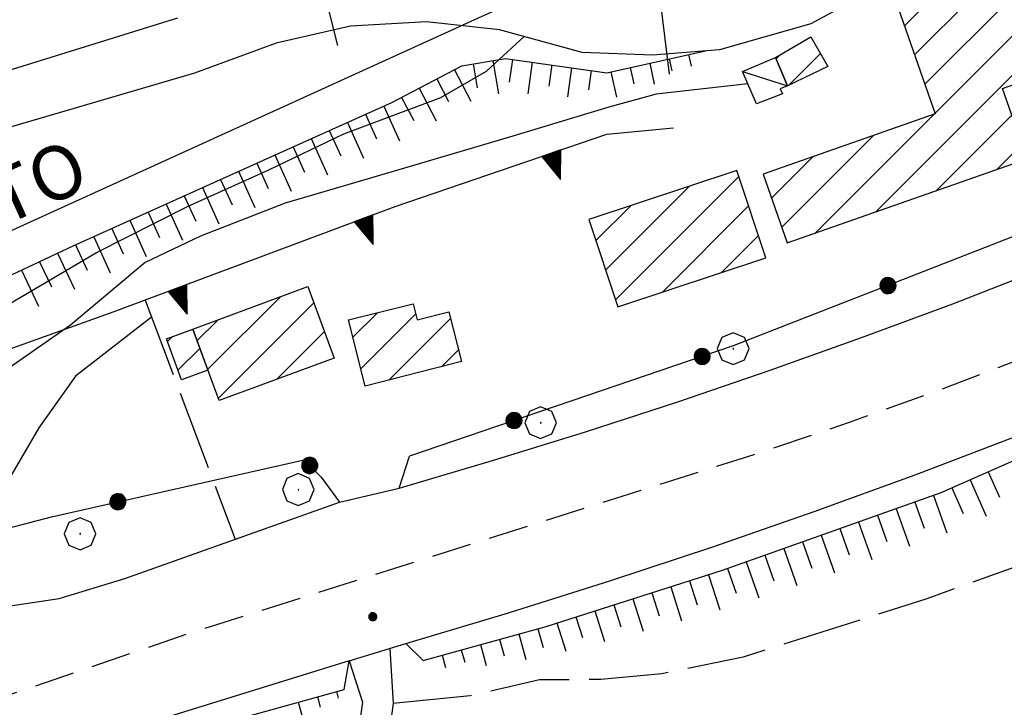
# Model space of a CAD drawing. Extents: x 2583219 to 2588043, y 4494042 to 4497500.
# Drawn here: x 2584350 to 2584474, y 4497126 to 4497212 of the extents above; entities that cross this region are included whole.
import ezdxf

# ---------------------------------------------------------------- set-up
doc = ezdxf.new("R2010")
doc.units = 0
doc.header["$LTSCALE"] = 5
doc.header["$MEASUREMENT"] = 0
for name, pattern in [('102', [2.5, 2, -0.5]), ('106', [1.5, 1, -0.5]), ('502', [5, 2.5, 2.5]), ('506', [5, 2.5, 2.5]), ('701', [2.5, 2, -0.5]), ('LSCA1', [1, -0.5, -0.5])]:
    doc.linetypes.add(name, pattern=pattern)
for name, color, linetype in [('10100000', 1, 'Continuous'), ('10200000', 1, '102'), ('10600000', 1, '106'), ('10800000', 2, 'Continuous'), ('11800000', 1, 'Continuous'), ('12200000', 1, 'Continuous'), ('20100000', 2, 'Continuous'), ('20700000', 2, 'Continuous'), ('50200000', 1, '502'), ('50600000', 1, '506'), ('60100000', 1, 'LSCA1'), ('70100000', 1, '701'), ('70400000', 1, 'Continuous'), ('80200000', 1, 'Continuous'), ('80400000', 1, 'Continuous'), ('91600000', 1, 'Continuous'), ('A0040000', 2, 'Continuous'), ('C2010000', 1, 'Continuous')]:
    doc.layers.add(name, color=color, linetype=linetype)
doc.styles.get("Standard").update_dxf_attribs({"font": 'romans.shx'})

# ---------------------------------------------------------------- blocks, each defined once
blk = doc.blocks.new('TRIANG1')
at = {"linetype": 'Continuous'}
for p, q in [((0, 0.7), (-0.25, 0)), ((0, 0.42), (-0.07, 0.503)), ((-0.07, 0.503), (0, 0.453)), ((0, 0.453), (-0.06, 0.531)), ((-0.06, 0.531), (0, 0.494)), ((0, 0.494), (-0.05, 0.561)), ((-0.05, 0.561), (0, 0.526)), ((0, 0.526), (-0.042, 0.582)), ((-0.042, 0.582), (0, 0.555)), ((0, 0.555), (-0.034, 0.604)), ((-0.034, 0.604), (0, 0.585)), ((0, 0.585), (-0.027, 0.623)), ((-0.027, 0.623), (0, 0.612)), ((0, 0.612), (-0.021, 0.642)), ((-0.021, 0.642), (0, 0.642)), ((-0.013, 0.663), (0, 0.674)), ((0, 0.642), (-0.013, 0.663)), ((0.25, 0), (0, 0.7)), ((0, 0.7), (0, 0)), ((0, 0.674), (0, 0.685)), ((0, 0.685), (0, 0.674)), ((0, 0.674), (0, 0.685)), ((0, 0.674), (0, 0.685)), ((0, 0.685), (0, 0.674)), ((0, 0.674), (0, 0.685)), ((0.013, 0.663), (0, 0.674)), ((0, 0.642), (0.013, 0.663)), ((0, 0.612), (0.021, 0.642)), ((0.021, 0.642), (0, 0.642)), ((0, 0.585), (0.027, 0.623)), ((0.027, 0.623), (0, 0.612)), ((0, 0.555), (0.034, 0.604)), ((0.034, 0.604), (0, 0.585)), ((0, 0.526), (0.042, 0.582)), ((0.042, 0.582), (0, 0.555)), ((0, 0.494), (0.05, 0.561)), ((0.05, 0.561), (0, 0.526)), ((0, 0.453), (0.06, 0.531)), ((0.06, 0.531), (0, 0.494)), ((0, 0.42), (0.07, 0.503)), ((0.07, 0.503), (0, 0.453)), ((0, 0.112), (-0.152, 0.274)), ((-0.152, 0.274), (0, 0.147)), ((0, 0.147), (-0.143, 0.301)), ((-0.143, 0.301), (0, 0.182)), ((0, 0.182), (-0.134, 0.325)), ((-0.134, 0.325), (0, 0.215)), ((0, 0.215), (-0.125, 0.349)), ((-0.125, 0.349), (0, 0.256)), ((0, 0.256), (-0.115, 0.379)), ((-0.115, 0.379), (0, 0.289)), ((0, 0.289), (-0.106, 0.404)), ((-0.106, 0.404), (0, 0.322)), ((0, 0.322), (-0.099, 0.423)), ((-0.099, 0.423), (0, 0.354)), ((0, 0.354), (-0.089, 0.45)), ((-0.089, 0.45), (0, 0.381)), ((0, 0.381), (-0.08, 0.477)), ((-0.08, 0.477), (0, 0.42)), ((0, 0.381), (0.08, 0.477)), ((0.08, 0.477), (0, 0.42)), ((0, 0.354), (0.089, 0.45)), ((0.089, 0.45), (0, 0.381)), ((0, 0.322), (0.099, 0.423)), ((0.099, 0.423), (0, 0.354)), ((0, 0.289), (0.106, 0.404)), ((0.106, 0.404), (0, 0.322)), ((0, 0.256), (0.115, 0.379)), ((0.115, 0.379), (0, 0.289)), ((0, 0.215), (0.125, 0.349)), ((0.125, 0.349), (0, 0.256)), ((0, 0.182), (0.134, 0.325)), ((0.134, 0.325), (0, 0.215)), ((0, 0.147), (0.143, 0.301)), ((0.143, 0.301), (0, 0.182)), ((0, 0.112), (0.152, 0.274)), ((0.152, 0.274), (0, 0.147)), ((-0.25, 0), (0.25, 0)), ((-0.215, 0), (-0.236, 0.038)), ((-0.236, 0.038), (-0.178, 0)), ((-0.178, 0), (-0.227, 0.065)), ((-0.227, 0.065), (-0.141, 0)), ((-0.141, 0), (-0.218, 0.09)), ((-0.218, 0.09), (-0.111, 0)), ((-0.111, 0), (-0.209, 0.114)), ((-0.209, 0.114), (-0.072, 0)), ((-0.072, 0), (-0.201, 0.138)), ((-0.201, 0.138), (-0.042, 0)), ((-0.042, 0), (-0.192, 0.162)), ((-0.192, 0.162), (0, 0)), ((0, 0), (-0.182, 0.19)), ((-0.182, 0.19), (0, 0.038)), ((0, 0.038), (-0.172, 0.218)), ((-0.172, 0.218), (0, 0.077)), ((0, 0.077), (-0.162, 0.246)), ((-0.162, 0.246), (0, 0.112)), ((0, 0.077), (0.162, 0.246)), ((0.162, 0.246), (0, 0.112)), ((0, 0.038), (0.172, 0.218)), ((0.172, 0.218), (0, 0.077)), ((0, 0), (0.182, 0.19)), ((0.182, 0.19), (0, 0.038)), ((0.192, 0.162), (0, 0)), ((0.042, 0), (0.192, 0.162)), ((0.201, 0.138), (0.042, 0)), ((0.072, 0), (0.201, 0.138)), ((0.209, 0.114), (0.072, 0)), ((0.111, 0), (0.209, 0.114)), ((0.218, 0.09), (0.111, 0)), ((0.141, 0), (0.218, 0.09)), ((0.227, 0.065), (0.141, 0)), ((0.178, 0), (0.227, 0.065)), ((0.236, 0.038), (0.178, 0)), ((0.215, 0), (0.236, 0.038))]:
    blk.add_line(p, q, dxfattribs=at)
blk = doc.blocks.new('CAMP_54B6FCEE')
at = {"layer": 'C2010000', "linetype": 'Continuous'}
for p, q in [((2584373.636, 4497168.088), (2584382.795, 4497177.247)), ((2584374.97, 4497164.472), (2584386.993, 4497176.496)), ((2584372.302, 4497171.704), (2584374.957, 4497174.359)), ((2584382.323, 4497166.875), (2584388.322, 4497172.875))]:
    blk.add_line(p, q, dxfattribs=at)
blk = doc.blocks.new('CAMP_AD619278')
at = {"layer": 'C2010000', "linetype": 'Continuous'}
for p, q in [((2584391.896, 4497172.153), (2584394.993, 4497175.25)), ((2584392.898, 4497168.205), (2584399.801, 4497175.108)), ((2584396.414, 4497166.771), (2584404.18, 4497174.537)), ((2584403.044, 4497168.452), (2584405.182, 4497170.589))]:
    blk.add_line(p, q, dxfattribs=at)
blk = doc.blocks.new('CAMP_6C289BE3')
at = {"layer": 'C2010000', "linetype": 'Continuous'}
for p, q in [((2584424.918, 4497176.859), (2584440.443, 4497192.384)), ((2584423.691, 4497180.582), (2584434.248, 4497191.139)), ((2584422.465, 4497184.305), (2584426.849, 4497188.69)), ((2584430.842, 4497177.833), (2584441.671, 4497188.663)), ((2584438.239, 4497180.281), (2584442.9, 4497184.941))]:
    blk.add_line(p, q, dxfattribs=at)
blk = doc.blocks.new('CAMP_19870DF2')
at = {"layer": 'C2010000', "linetype": 'Continuous'}
for p, q in [((2584462.55, 4497207.657), (2584477.148, 4497222.255)), ((2584461.269, 4497211.325), (2584469.539, 4497219.596)), ((2584463.831, 4497203.988), (2584479.132, 4497219.289)), ((2584459.987, 4497214.994), (2584461.93, 4497216.937)), ((2584465.113, 4497200.32), (2584480.415, 4497215.622)), ((2584457.657, 4497187.915), (2584481.697, 4497211.955)), ((2584480.597, 4497205.905), (2584482.979, 4497208.287)), ((2584450.044, 4497185.252), (2584464.975, 4497200.182)), ((2584465.27, 4497190.578), (2584474.78, 4497200.088)), ((2584445.83, 4497185.987), (2584457.361, 4497197.518)), ((2584472.883, 4497193.241), (2584476.065, 4497196.423)), ((2584444.539, 4497189.646), (2584449.747, 4497194.854))]:
    blk.add_line(p, q, dxfattribs=at)
blk = doc.blocks.new('CERCHIO1')
at = {"linetype": 'Continuous'}
for p, q in [((-0.28, 0.28), (-0.397, -0.002)), ((0.003, 0.398), (-0.28, 0.28)), ((0.286, 0.28), (0.003, 0.398)), ((0.403, -0.002), (0.286, 0.28)), ((0, 0), (-0.002, -0.003)), ((0.002, 0.002), (0, 0)), ((0.005, 0.003), (0.002, 0.002)), ((0.009, 0.003), (0.005, 0.003)), ((0.011, 0.001), (0.009, 0.003)), ((0.013, -0.001), (0.011, 0.001)), ((-0.397, -0.002), (-0.28, -0.285)), ((-0.002, -0.003), (-0.002, -0.006)), ((-0.002, -0.006), (0, -0.009)), ((0, -0.009), (0.002, -0.011)), ((0.002, -0.011), (0.005, -0.013)), ((0.005, -0.013), (0.009, -0.012)), ((0.009, -0.012), (0.011, -0.011)), ((0.011, -0.011), (0.013, -0.008)), ((0.014, -0.005), (0.013, -0.001)), ((0.013, -0.008), (0.014, -0.005)), ((0.286, -0.285), (0.403, -0.002)), ((-0.28, -0.285), (0.003, -0.402)), ((0.003, -0.402), (0.286, -0.285))]:
    blk.add_line(p, q, dxfattribs=at)
blk = doc.blocks.new('CERCHIO5')
at = {"linetype": 'Continuous'}
for p, q in [((-0.196, 0.064), (-0.206, 0.001)), ((-0.206, 0.001), (-0.196, -0.062)), ((-0.003, -0.202), (-0.206, 0.001)), ((-0.206, 0.001), (-0.003, 0.001)), ((-0.196, -0.062), (0.022, 0.2)), ((-0.168, 0.12), (-0.196, 0.064)), ((0.162, -0.118), (-0.196, 0.064)), ((-0.196, 0.064), (0.19, -0.062)), ((-0.183, 0.032), (-0.184, 0.013)), ((-0.184, 0.013), (-0.184, -0.047)), ((-0.18, 0.058), (-0.183, 0.032)), ((-0.167, 0.093), (-0.182, 0.091)), ((-0.182, 0.091), (-0.092, 0.063)), ((-0.152, 0.092), (-0.18, 0.058)), ((-0.158, 0.051), (-0.172, 0.001)), ((-0.172, 0.001), (-0.165, -0.077)), ((-0.168, -0.118), (0.094, 0.177)), ((-0.123, 0.166), (-0.168, 0.12)), ((0.19, -0.062), (-0.168, 0.12)), ((-0.168, 0.12), (0, 0)), ((0, 0), (-0.168, -0.118)), ((-0.152, 0.092), (-0.167, 0.093)), ((-0.166, 0.023), (-0.083, 0.112)), ((-0.122, -0.02), (-0.166, 0.023)), ((-0.072, 0.156), (-0.158, 0.051)), ((-0.138, 0.053), (-0.158, -0.016)), ((-0.142, 0.108), (-0.152, 0.092)), ((-0.126, 0.022), (-0.152, 0.092)), ((-0.127, 0.089), (-0.145, 0)), ((-0.145, 0), (-0.12, -0.069)), ((-0.092, 0.063), (-0.144, 0.144)), ((-0.144, 0.144), (-0.002, 0.069)), ((-0.105, 0.116), (-0.142, 0.108)), ((-0.076, 0.082), (-0.138, 0.053)), ((-0.072, 0.156), (-0.127, 0.089)), ((-0.127, 0.089), (-0.123, 0.112)), ((-0.11, -0.009), (-0.127, 0.089)), ((-0.091, -0.032), (-0.126, 0.022)), ((-0.066, 0.194), (-0.123, 0.166)), ((0.06, 0.194), (-0.123, -0.164)), ((-0.123, -0.164), (-0.066, 0.194)), ((-0.003, -0.202), (-0.123, 0.166)), ((-0.123, 0.166), (0.162, -0.118)), ((-0.123, 0.112), (-0.114, 0.138)), ((-0.084, 0.048), (-0.122, -0.02)), ((-0.114, 0.138), (-0.098, 0.178)), ((-0.072, 0.156), (-0.105, 0.116)), ((-0.098, 0.178), (-0.082, 0.172)), ((-0.022, 0.154), (-0.084, 0.048)), ((-0.083, 0.112), (0.009, 0.101)), ((-0.082, 0.172), (-0.032, 0.175)), ((-0.05, 0.134), (-0.076, 0.082)), ((0.022, 0.2), (-0.072, 0.156)), ((-0.032, 0.175), (-0.072, 0.156)), ((-0.003, 0.152), (-0.072, 0.156)), ((-0.051, 0.061), (-0.07, -0.008)), ((-0.068, -0.179), (0.035, 0.008)), ((-0.003, 0.204), (-0.066, 0.194)), ((-0.066, 0.194), (0.116, -0.164)), ((0.012, 0.149), (-0.051, 0.112)), ((-0.051, 0.112), (-0.051, 0.061)), ((-0.016, 0.097), (-0.051, 0.061)), ((-0.051, 0.061), (-0.016, 0.097)), ((-0.04, 0.124), (-0.05, 0.134)), ((-0.032, 0.175), (-0.04, 0.124)), ((0.01, 0.186), (-0.032, 0.175)), ((0, 0.174), (-0.032, 0.175)), ((-0.032, 0.175), (0.012, 0.149)), ((0.006, 0.054), (-0.026, -0.018)), ((0.061, 0.125), (-0.022, 0.154)), ((-0.016, 0.097), (0.034, 0.11)), ((0.065, 0.085), (-0.016, 0.097)), ((-0.003, 0.001), (-0.003, 0.204)), ((0.06, 0.194), (-0.003, 0.204)), ((-0.003, 0.001), (0.06, 0.194)), ((0.116, 0.166), (-0.003, -0.202)), ((0.058, 0.137), (-0.003, 0.152)), ((-0.003, 0.001), (0.197, 0.001)), ((-0.003, 0.001), (-0.003, -0.202)), ((-0.002, 0.069), (0.042, 0.197)), ((0.042, 0.16), (0, 0.174)), ((0.072, 0.053), (0.002, -0.036)), ((0.067, 0.043), (0.006, 0.054)), ((0.009, 0.101), (0.072, 0.053)), ((0.034, 0.11), (0.01, 0.186)), ((0.026, -0.083), (0.079, 0.072)), ((0.147, 0.135), (0.033, 0.066)), ((0.033, 0.066), (0.19, 0.064)), ((0.034, 0.11), (0.093, 0.094)), ((0.074, -0.087), (0.034, 0.11)), ((0.035, 0.008), (0.147, 0.135)), ((0.094, 0.177), (0.038, -0.196)), ((0.042, 0.197), (0.067, 0.101)), ((0.107, 0.137), (0.042, 0.16)), ((0.051, -0.062), (0.106, 0.031)), ((0.118, 0.117), (0.058, 0.137)), ((0.116, 0.166), (0.06, 0.194)), ((0.06, -0.192), (0.116, 0.166)), ((0.162, 0.12), (0.06, -0.192)), ((0.079, 0.072), (0.061, 0.125)), ((0.119, 0.036), (0.065, 0.085)), ((0.065, -0.017), (0.067, 0.043)), ((0.067, 0.101), (0.08, 0.184)), ((0.08, 0.184), (0.195, -0.034)), ((0.093, 0.094), (0.124, 0.053)), ((0.14, 0.07), (0.097, -0.076)), ((0.106, 0.031), (0.14, 0.105)), ((0.158, 0.109), (0.107, 0.137)), ((0.162, 0.12), (0.116, 0.166)), ((0.116, -0.164), (0.162, 0.12)), ((0.116, -0.06), (0.119, 0.036)), ((0.156, 0.064), (0.118, 0.117)), ((0.124, 0.053), (0.124, 0.053)), ((0.124, 0.053), (0.128, -0.03)), ((0.131, -0.07), (0.156, 0.001)), ((0.14, 0.105), (0.14, 0.07)), ((0.162, 0.044), (0.156, 0.064)), ((0.156, 0.001), (0.162, 0.044)), ((0.174, 0.064), (0.158, 0.109)), ((0.19, 0.064), (0.162, 0.12)), ((0.19, 0.064), (0.173, -0.096)), ((0.182, -0.008), (0.174, 0.064)), ((0.2, 0.001), (0.19, 0.064)), ((0.19, -0.062), (0.2, 0.001)), ((-0.196, -0.062), (-0.168, -0.118)), ((0.173, -0.096), (-0.196, -0.062)), ((-0.184, -0.047), (-0.165, -0.099)), ((-0.168, -0.118), (-0.123, -0.164)), ((-0.165, -0.077), (-0.13, -0.127)), ((-0.165, -0.099), (-0.12, -0.15)), ((-0.158, -0.016), (-0.117, -0.042)), ((-0.15, -0.04), (-0.156, -0.11)), ((-0.156, -0.11), (-0.106, -0.134)), ((-0.122, -0.02), (-0.15, -0.04)), ((-0.13, -0.127), (-0.06, -0.146)), ((-0.125, -0.057), (-0.108, -0.025)), ((-0.101, -0.082), (-0.125, -0.057)), ((-0.123, -0.164), (-0.066, -0.192)), ((-0.108, -0.025), (-0.122, -0.02)), ((-0.12, -0.069), (-0.087, -0.093)), ((-0.12, -0.15), (-0.06, -0.163)), ((-0.117, -0.042), (-0.078, -0.017)), ((-0.101, -0.082), (-0.11, -0.009)), ((-0.106, -0.134), (-0.093, -0.156)), ((-0.003, -0.094), (-0.101, -0.082)), ((-0.083, -0.14), (-0.101, -0.082)), ((-0.064, -0.045), (-0.097, -0.097)), ((-0.097, -0.097), (0.026, -0.134)), ((-0.093, -0.156), (-0.091, -0.18)), ((-0.054, -0.075), (-0.091, -0.032)), ((-0.091, -0.18), (-0.054, -0.075)), ((-0.087, -0.093), (-0.028, -0.126)), ((-0.034, -0.151), (-0.083, -0.14)), ((-0.07, -0.008), (-0.042, -0.049)), ((0.038, -0.196), (-0.068, -0.179)), ((-0.066, -0.192), (-0.003, -0.202)), ((0.097, -0.076), (-0.064, -0.045)), ((-0.06, -0.146), (0.011, -0.159)), ((-0.06, -0.163), (-0.032, -0.185)), ((0.002, -0.036), (-0.054, -0.075)), ((0.051, -0.062), (-0.054, -0.075)), ((-0.054, -0.075), (0.051, -0.062)), ((-0.054, -0.075), (-0.049, -0.182)), ((-0.049, -0.182), (0.026, -0.083)), ((-0.042, -0.049), (0.014, -0.064)), ((0.048, -0.128), (-0.034, -0.151)), ((-0.032, -0.185), (0.04, -0.182)), ((-0.028, -0.126), (0.048, -0.128)), ((-0.026, -0.018), (0.022, -0.048)), ((0.136, -0.106), (-0.003, -0.094)), ((-0.003, -0.202), (0.06, -0.192)), ((0.011, -0.159), (0.044, -0.153)), ((0.014, -0.064), (0.048, -0.061)), ((0.022, -0.048), (0.075, -0.075)), ((0.026, -0.134), (0.074, -0.087)), ((0.128, -0.03), (0.035, -0.054)), ((0.035, -0.054), (0.048, -0.128)), ((0.04, -0.182), (0.062, -0.176)), ((0.044, -0.153), (0.098, -0.127)), ((0.048, -0.061), (0.065, -0.017)), ((0.048, -0.128), (0.107, -0.112)), ((0.128, -0.03), (0.051, -0.062)), ((0.06, -0.192), (0.116, -0.164)), ((0.062, -0.176), (0.095, -0.16)), ((0.075, -0.075), (0.152, -0.078)), ((0.095, -0.16), (0.119, -0.147)), ((0.098, -0.127), (0.131, -0.07)), ((0.107, -0.112), (0.116, -0.06)), ((0.116, -0.164), (0.162, -0.118)), ((0.119, -0.147), (0.136, -0.106)), ((0.195, -0.034), (0.128, -0.03)), ((0.152, -0.078), (0.175, -0.074)), ((0.162, -0.118), (0.19, -0.062)), ((0.175, -0.074), (0.182, -0.008))]:
    blk.add_line(p, q, dxfattribs=at)
blk = doc.blocks.new('BA1LUNG')
at = {"linetype": 'Continuous'}
blk.add_line((0, 0), (1, 0), dxfattribs=at)
blk = doc.blocks.new('BA1CORT')
at = {"linetype": 'Continuous'}
blk.add_line((0, 0), (0.7, 0), dxfattribs=at)
blk = doc.blocks.new('CAMP_642A03CD')
at = {"layer": 'C2010000', "linetype": 'Continuous'}
for p, q in [((2584445.121, 4497207.178), (2584445.625, 4497207.682)), ((2584446.78, 4497203.887), (2584450.712, 4497207.819))]:
    blk.add_line(p, q, dxfattribs=at)
blk = doc.blocks.new('CAMP_21787C7D')
at = {"layer": 'C2010000', "linetype": 'Continuous'}
for p, q in [((2584368.578, 4497171.621), (2584369.188, 4497172.231)), ((2584369.909, 4497168.003), (2584372.654, 4497170.748))]:
    blk.add_line(p, q, dxfattribs=at)

msp = doc.modelspace()

# ---------------------------------------------------------------- linework, layer by layer
at = {"layer": '10100000', "linetype": 'Continuous', "flags": 128}
for points in [[(2584458.87, 4497216.67), (2584449.51, 4497211.57), (2584438.02, 4497208.3), (2584429.59, 4497207.63), (2584420.72, 4497207.97), (2584410.34, 4497210.83), (2584401.16, 4497211.82), (2584391.61, 4497211.27), (2584382.26, 4497209.12), (2584371.97, 4497205.35), (2584293.16, 4497182.27), (2584218.66, 4497157.66), (2584207.35, 4497154.9), (2584196.84, 4497151.47), (2584186.53, 4497148.03), (2584176.3, 4497143.27), (2584166.08, 4497137.3), (2584158.87, 4497130.56), (2584151.42, 4497123.39), (2584140.17, 4497112.74), (2584135.58, 4497108.49), (2584128.45, 4497103.98), (2584120.43, 4497101.01), (2584111.99, 4497099.75)], [(2584397.74, 4497153.19), (2584409.47, 4497156.66), (2584421.15, 4497160.27), (2584432.78, 4497164.06), (2584444.36, 4497168.01), (2584455.88, 4497172.11), (2584467.34, 4497176.37), (2584479.67, 4497181.16), (2584491.93, 4497186.13), (2584504.12, 4497191.27), (2584516.23, 4497196.61), (2584528.25, 4497202.12), (2584540.19, 4497207.8), (2584552.05, 4497213.67)], [(2584331.91, 4497200.55), (2584369.88, 4497212.33)], [(2584398.55, 4497133.64), (2584411.48, 4497137.51), (2584424.36, 4497141.56), (2584437.17, 4497145.81), (2584449.92, 4497150.25), (2584462.61, 4497154.87), (2584475.22, 4497159.68), (2584487.77, 4497164.67), (2584501.08, 4497170.22), (2584514.3, 4497175.97), (2584527.45, 4497181.93), (2584540.48, 4497188.09), (2584553.42, 4497194.47), (2584566.27, 4497201.04)], [(2584200.21, 4497088.67), (2584261.28, 4497109.09), (2584271.15, 4497112.44), (2584280.8, 4497116.36), (2584288.25, 4497119.86), (2584295.53, 4497123.7), (2584308.95, 4497128.17), (2584315.84, 4497130.13), (2584322.51, 4497132.24), (2584330.06, 4497134.31), (2584337.65, 4497136.26), (2584346.27, 4497138.01), (2584354.96, 4497139.3), (2584363.23, 4497141.81), (2584390.21, 4497151.43)], [(2584391.44, 4497131.47), (2584277.64, 4497096.22), (2584258.8, 4497089.23), (2584207.8, 4497071.14)]]:
    msp.add_lwpolyline(points, dxfattribs=at)
at = {"layer": '10200000', "linetype": '102', "flags": 128}
for points in [[(2584396.56, 4497133.03), (2584396.97, 4497126.11), (2584396.37, 4497121.86), (2584395.17, 4497114.25), (2584393.37, 4497106.65), (2584390.35, 4497099.95), (2584387.91, 4497094.22)], [(2584391.44, 4497131.47), (2584393.11, 4497126.27), (2584392.57, 4497122.42), (2584391.4, 4497114.99), (2584389.72, 4497107.89), (2584386.83, 4497101.49), (2584384.4, 4497095.77), (2584381.59, 4497093.04), (2584378.99, 4497089.45), (2584362.05, 4497066.93), (2584344.15, 4497043.03), (2584341.6, 4497041.84), (2584331.15, 4497040.36), (2584320.51, 4497038.45), (2584310.23, 4497035.21), (2584302.63, 4497031.34), (2584295.5, 4497027.48), (2584278.35, 4497020.2), (2584259.34, 4497012.35), (2584253.89, 4497007.96), (2584248.95, 4497005.16)]]:
    msp.add_lwpolyline(points, dxfattribs=at)
at = {"layer": '10600000', "linetype": '106', "flags": 128}
msp.add_lwpolyline([(2583940.91, 4496870.71), (2583950.59, 4496881.13), (2583960.38, 4496891.47), (2583970.23, 4496901.72), (2583980.19, 4496911.88), (2583990.23, 4496921.95), (2584000.36, 4496931.94), (2584010.58, 4496941.84), (2584020.88, 4496951.65), (2584030.55, 4496960.69), (2584040.28, 4496969.65), (2584050.09, 4496978.54), (2584059.97, 4496987.34), (2584069.92, 4496996.06), (2584079.95, 4497004.7), (2584090.04, 4497013.27), (2584100.2, 4497021.74), (2584110.43, 4497030.14), (2584121.18, 4497037.96), (2584132.38, 4497045.15), (2584143.96, 4497051.66), (2584167.3, 4497063.13), (2584178.77, 4497068.58), (2584190.34, 4497073.83), (2584201.99, 4497078.88), (2584213.73, 4497083.75), (2584225.98, 4497088.59), (2584238.3, 4497093.23), (2584326.56, 4497119.65), (2584371.38, 4497134.96), (2584442.36, 4497157.43), (2584454.37, 4497161.48), (2584466.28, 4497165.77), (2584478.11, 4497170.3), (2584490.71, 4497175.45), (2584503.2, 4497180.87), (2584515.56, 4497186.57), (2584527.8, 4497192.54), (2584539.9, 4497198.78), (2584550.88, 4497203.87), (2584561.76, 4497209.15), (2584570.94, 4497212.16), (2584610.15, 4497231.84)], dxfattribs=at)
at = {"layer": '10800000', "linetype": 'Continuous', "flags": 128}
for points in [[(2584387.9, 4497154.58), (2584390.21, 4497151.43), (2584397.74, 4497153.19), (2584399.02, 4497157.22)], [(2584390.8, 4497127.88), (2584391.44, 4497131.47), (2584398.55, 4497133.64), (2584400.73, 4497131.51)]]:
    msp.add_lwpolyline(points, dxfattribs=at)
at = {"layer": '11800000', "linetype": 'Continuous', "flags": 128}
msp.add_lwpolyline([(2584114.48, 4497073.71), (2584126.82, 4497081.2), (2584139.32, 4497088.41), (2584150.98, 4497094.88), (2584162.76, 4497101.16), (2584174.63, 4497107.23), (2584186.61, 4497113.12), (2584198.68, 4497118.8), (2584210.84, 4497124.3), (2584223.09, 4497129.59), (2584235.42, 4497134.67), (2584247.85, 4497139.55), (2584407.7, 4497212.3), (2584567.98, 4497284.16), (2584610.21, 4497302.85)], dxfattribs=at)
at = {"layer": '12200000', "linetype": 'Continuous', "flags": 128}
for points in [[(2584390, 4497208.84), (2584386.97, 4497220.99)], [(2584430.3, 4497216.57), (2584431.68, 4497205.25)]]:
    msp.add_lwpolyline(points, dxfattribs=at)
at = {"layer": '20100000', "linetype": 'Continuous', "flags": 128}
for points in [[(2584477.99, 4497222.55), (2584459.59, 4497216.12), (2584465.14, 4497200.24), (2584443.48, 4497192.66), (2584446.52, 4497184.02), (2584476.71, 4497194.58), (2584473.6, 4497203.45), (2584483.46, 4497206.91)], [(2584445.05, 4497207.35), (2584449.51, 4497209.91), (2584451.63, 4497206.22), (2584446.58, 4497203.79)], [(2584440.2, 4497193.11), (2584421.59, 4497186.95), (2584425.21, 4497175.97), (2584443.83, 4497182.13)], [(2584371.76, 4497173.18), (2584386.25, 4497178.52), (2584389.55, 4497169.54), (2584375.07, 4497164.2)], [(2584391.34, 4497174.33), (2584399.48, 4497176.38), (2584399.99, 4497174.36), (2584403.97, 4497175.37), (2584405.56, 4497169.09), (2584393.45, 4497166.02)], [(2584371.76, 4497173.18), (2584373.66, 4497168.03), (2584370.35, 4497166.8), (2584368.45, 4497171.96)]]:
    msp.add_lwpolyline(points, close=True, dxfattribs=at)
at = {"layer": '20700000', "linetype": 'Continuous', "flags": 128}
msp.add_lwpolyline([(2584442.65, 4497201.49), (2584440.9, 4497205.57), (2584445.05, 4497207.35), (2584446.58, 4497203.79), (2584445.65, 4497203.39), (2584445.92, 4497202.76)], close=True, dxfattribs=at)
at = {"layer": '50200000', "linetype": '502', "flags": 128}
for points in [[(2584540.19, 4497207.8), (2584530.53, 4497209.18), (2584523.08, 4497204.49), (2584505.69, 4497196.48), (2584493.55, 4497192.07), (2584439.73, 4497171.09), (2584399.02, 4497157.22)], [(2584256.86, 4497114.81), (2584264.59, 4497117.01), (2584271.22, 4497118.12), (2584276.18, 4497119.77), (2584283.64, 4497123.36), (2584287.78, 4497126.12), (2584295.5, 4497129.16), (2584299.09, 4497132.19), (2584311.24, 4497137.44), (2584327.52, 4497142.68), (2584354.02, 4497149.58), (2584385.76, 4497156.76), (2584387.9, 4497154.58)]]:
    msp.add_lwpolyline(points, dxfattribs=at)
at = {"layer": '50600000', "linetype": '506', "flags": 128}
msp.add_lwpolyline([(2584287.83, 4497147.88), (2584307.77, 4497155.98), (2584361.88, 4497175.38), (2584397.21, 4497188.58), (2584423.86, 4497197.7), (2584432.22, 4497198.47)], dxfattribs=at)
at = {"layer": '60100000', "linetype": 'LSCA1', "flags": 128}
for points in [[(2584242.56, 4497133.66), (2584285.91, 4497153.16), (2584308.76, 4497161.93), (2584330.02, 4497171.11), (2584356.74, 4497183.64), (2584379.81, 4497194.05), (2584396.81, 4497201.69), (2584405.62, 4497206.28), (2584411.09, 4497207.21), (2584423.86, 4497205.42), (2584436.25, 4497208.16)], [(2584400.73, 4497131.51), (2584416.23, 4497135.81), (2584438.4, 4497142.86), (2584465.89, 4497152.62), (2584483.2, 4497160.27), (2584507.79, 4497170.07), (2584523.28, 4497177.71), (2584541.49, 4497185.67), (2584550.6, 4497189.65), (2584563.3, 4497191.44)], [(2584292.09, 4497097.31), (2584300.59, 4497101.59), (2584313.96, 4497105.58), (2584338.86, 4497113.56), (2584361.34, 4497119.7), (2584390.8, 4497127.88)]]:
    msp.add_lwpolyline(points, dxfattribs=at)
at = {"layer": '70100000', "linetype": '701', "flags": 128}
for points in [[(2584566.76, 4497201.28), (2584568.55, 4497197.78), (2584569.1, 4497193.88), (2584568.33, 4497190.03), (2584566.62, 4497186.99), (2584564.1, 4497184.59), (2584549.22, 4497177.23), (2584537.43, 4497171.48), (2584525.6, 4497165.8), (2584513.74, 4497160.2), (2584501.85, 4497154.65), (2584489.94, 4497149.17), (2584477.12, 4497143.95), (2584464.08, 4497139.29), (2584440.97, 4497131.94), (2584430.77, 4497129.86), (2584423.09, 4497129.13), (2584415.36, 4497129.07), (2584406.66, 4497127.06), (2584396.97, 4497126.11)], [(2584365.79, 4497176.84), (2584377.11, 4497146.76)]]:
    msp.add_lwpolyline(points, dxfattribs=at)
at = {"layer": '80200000', "linetype": 'Continuous', "flags": 128}
for points in [[(2584238.3, 4497120.66), (2584241.42, 4497122.63), (2584252.07, 4497128.44), (2584265.55, 4497134.66), (2584274.97, 4497140.05), (2584287.65, 4497146.28), (2584298.7, 4497152.09), (2584308.53, 4497156.66), (2584319.58, 4497160.8), (2584328.56, 4497166.2), (2584346.98, 4497175.34), (2584359.66, 4497182.8), (2584371.11, 4497188.61), (2584381.35, 4497193.19), (2584390.76, 4497197.74), (2584402.98, 4497202.32), (2584408.72, 4497205.63), (2584413.45, 4497209.97)], [(2584441.56, 4497204.03), (2584430.05, 4497202.73), (2584424.09, 4497201.08), (2584411.62, 4497197.32), (2584397.7, 4497193.19), (2584383.39, 4497189.03), (2584372.75, 4497184.88), (2584365.8, 4497181.55), (2584356.39, 4497173.66), (2584348.62, 4497168.28), (2584335.53, 4497161.23), (2584325.29, 4497155.41), (2584317.52, 4497149.19), (2584308.53, 4497142.98), (2584299.52, 4497135.49), (2584293.45, 4497129.6), (2584288.09, 4497124.84), (2584281.38, 4497121.21), (2584273.55, 4497117.35), (2584266.47, 4497113.91), (2584257.7, 4497109.2), (2584252.01, 4497106.1)], [(2584366.6, 4497174.68), (2584357.02, 4497167.26), (2584352.42, 4497160.77), (2584347.51, 4497152.45), (2584341.43, 4497145.61), (2584336.02, 4497140.95), (2584331.41, 4497137.8), (2584324.86, 4497134.3), (2584315.84, 4497130.13)]]:
    msp.add_lwpolyline(points, dxfattribs=at)
at = {"layer": '91600000', "linetype": 'Continuous', "flags": 128}
msp.add_lwpolyline([(2584440.9, 4497205.57), (2584446.58, 4497203.79)], dxfattribs=at)

# ---------------------------------------------------------------- block references
at = {"layer": '50200000', "linetype": 'Continuous'}
for p, xscale, yscale, zscale, rotation in [((2584459.19, 4497178.68), 4.999999998716504, 4.999999998716504, 4.999999998716504, 111.2966194548014), ((2584435.83, 4497169.76), 5.000000001816617, 5.000000001816617, 5.000000001816617, 108.8171546259425), ((2584412.17, 4497161.7), 5.000000001816617, 5.000000001816617, 5.000000001816617, 108.8171546259425), ((2584386.46, 4497156.04), 5.000000000624607, 5.000000000624607, 5.000000000624607, 224.4788422802422), ((2584362.35, 4497151.46), 4.999999998053982, 4.999999998053982, 4.999999998053982, 282.7485201657732)]:
    msp.add_blockref('CERCHIO5', p, dxfattribs=dict(at, xscale=xscale, yscale=yscale, zscale=zscale, rotation=rotation))
at = {"layer": '50600000', "linetype": 'Continuous'}
for p, xscale, yscale, zscale, rotation in [((2584416.87, 4497195.31), 4.999999999509083, 4.999999999509083, 4.999999999509083, 198.8924516214367), ((2584393.25, 4497187.1), 5.000000000039371, 5.000000000039371, 5.000000000039371, 200.4879938173335), ((2584369.84, 4497178.35), 5.000000000039371, 5.000000000039371, 5.000000000039371, 200.4879938173335)]:
    msp.add_blockref('TRIANG1', p, dxfattribs=dict(at, xscale=xscale, yscale=yscale, zscale=zscale, rotation=rotation))
at = {"layer": '60100000', "linetype": 'Continuous'}
for name, p, xscale, yscale, zscale, rotation in [('BA1LUNG', (2584434.11, 4497207.69), 1.47558902771599, 1.47558902771599, 1.47558902771599, 282.4694528210979), ('BA1CORT', (2584407.04, 4497206.52), 4.354174870898272, 4.354174870898272, 4.354174870898272, 279.6376532431818), ('BA1LUNG', (2584409.51, 4497206.94), 4.246125177848206, 4.246125177848206, 4.246125177848206, 279.6376532174772), ('BA1CORT', (2584411.97, 4497207.09), 4.12803518470437, 4.12803518470437, 4.12803518470437, 262.0175537296071), ('BA1LUNG', (2584414.45, 4497206.74), 3.997846003978755, 3.997846003978755, 3.997846003978755, 262.0175537132872), ('BA1CORT', (2584416.93, 4497206.39), 3.852792320305893, 3.852792320305893, 3.852792320305893, 262.017553742293), ('BA1LUNG', (2584429.23, 4497206.61), 2.674384596339123, 2.674384596339123, 2.674384596339123, 282.4694528414316), ('BA1CORT', (2584431.67, 4497207.15), 2.211308315875796, 2.211308315875796, 2.211308315875796, 282.469452836005), ('BA1LUNG', (2584404.68, 4497205.79), 4.453758595475078, 4.453758595475078, 4.453758595475078, 297.5341051448945), ('BA1LUNG', (2584419.4, 4497206.04), 3.689036981949517, 3.689036981949517, 3.689036981949517, 262.0175537347), ('BA1CORT', (2584421.88, 4497205.7), 3.501033755738118, 3.501033755738118, 3.501033755738118, 262.0175537236875), ('BA1LUNG', (2584424.35, 4497205.53), 3.280332395917129, 3.280332395917129, 3.280332395917129, 282.4694528575362), ('BA1CORT', (2584426.79, 4497206.07), 3.013113616654656, 3.013113616654656, 3.013113616654656, 282.4694528500518), ('BA1CORT', (2584402.46, 4497204.64), 4.546107151481701, 4.546107151481701, 4.546107151481701, 297.5341051484818), ('BA1LUNG', (2584400.25, 4497203.48), 4.632201036562782, 4.632201036562782, 4.632201036562782, 297.5341051351963), ('BA1CORT', (2584398.03, 4497202.32), 4.712834013609089, 4.712834013609089, 4.712834013609089, 297.5341051490487), ('BA1CORT', (2584393.5, 4497200.2), 4.86021371262698, 4.86021371262698, 4.86021371262698, 294.199430981531), ('BA1LUNG', (2584395.79, 4497201.23), 4.788657728733965, 4.788657728733965, 4.788657728733965, 294.1994309581796), ('BA1LUNG', (2584391.22, 4497199.18), 4.927956897731879, 4.927956897731879, 4.927956897731879, 294.1994309691267), ('BA1CORT', (2584388.94, 4497198.15), 4.99227312940763, 4.99227312940763, 4.99227312940763, 294.1994309615039), ('BA1LUNG', (2584386.66, 4497197.13), 5.000000002226734, 5.000000002226734, 5.000000002226734, 294.1994309667649), ('BA1CORT', (2584384.38, 4497196.1), 5.000000002226734, 5.000000002226734, 5.000000002226734, 294.1994309667649), ('BA1CORT', (2584379.82, 4497194.05), 5.000000002226734, 5.000000002226734, 5.000000002226734, 294.1994309667649), ('BA1LUNG', (2584382.1, 4497195.08), 5.000000002226734, 5.000000002226734, 5.000000002226734, 294.1994309667649), ('BA1LUNG', (2584377.54, 4497193.03), 5.000000001538601, 5.000000001538601, 5.000000001538601, 294.2865070890269), ('BA1CORT', (2584375.27, 4497192), 5.000000001538601, 5.000000001538601, 5.000000001538601, 294.2865070890269), ('BA1LUNG', (2584372.99, 4497190.97), 5.000000001538601, 5.000000001538601, 5.000000001538601, 294.2865070890269), ('BA1CORT', (2584370.71, 4497189.94), 5.000000001538601, 5.000000001538601, 5.000000001538601, 294.2865070890269), ('BA1CORT', (2584366.15, 4497187.89), 5.000000001538601, 5.000000001538601, 5.000000001538601, 294.2865070890269), ('BA1LUNG', (2584368.43, 4497188.91), 5.000000001538601, 5.000000001538601, 5.000000001538601, 294.2865070890269), ('BA1LUNG', (2584363.87, 4497186.86), 5.000000001538601, 5.000000001538601, 5.000000001538601, 294.2865070890269), ('BA1CORT', (2584361.59, 4497185.83), 5.000000001538601, 5.000000001538601, 5.000000001538601, 294.2865070890269), ('BA1LUNG', (2584359.31, 4497184.8), 5.000000001538601, 5.000000001538601, 5.000000001538601, 294.2865070890269), ('BA1CORT', (2584357.04, 4497183.77), 5.000000001538601, 5.000000001538601, 5.000000001538601, 294.2865070890269), ('BA1CORT', (2584352.51, 4497181.65), 4.999999999757065, 4.999999999757065, 4.999999999757065, 295.1242619612045), ('BA1LUNG', (2584354.77, 4497182.72), 4.999999999757065, 4.999999999757065, 4.999999999757065, 295.1242619612045), ('BA1LUNG', (2584350.24, 4497180.59), 4.999999999757065, 4.999999999757065, 4.999999999757065, 295.1242619612045), ('BA1CORT', (2584471.81, 4497155.24), 4.999999998191708, 4.999999998191708, 4.999999998191708, 293.8392681981711), ('BA1CORT', (2584467.24, 4497153.22), 4.999999998191708, 4.999999998191708, 4.999999998191708, 293.8392681981711), ('BA1LUNG', (2584469.53, 4497154.23), 4.999999998191708, 4.999999998191708, 4.999999998191708, 293.8392681981711), ('BA1LUNG', (2584464.93, 4497152.28), 4.999999998487453, 4.999999998487453, 4.999999998487453, 289.5453601978921), ('BA1LUNG', (2584460.21, 4497150.6), 4.999999998487453, 4.999999998487453, 4.999999998487453, 289.5453601978921), ('BA1CORT', (2584462.57, 4497151.44), 4.999999998487453, 4.999999998487453, 4.999999998487453, 289.5453601978921), ('BA1CORT', (2584457.86, 4497149.77), 4.999999998487453, 4.999999998487453, 4.999999998487453, 289.5453601978921), ('BA1CORT', (2584453.15, 4497148.1), 4.999999998487453, 4.999999998487453, 4.999999998487453, 289.5453601978921), ('BA1LUNG', (2584455.5, 4497148.93), 4.999999998487453, 4.999999998487453, 4.999999998487453, 289.5453601978921), ('BA1LUNG', (2584450.79, 4497147.26), 4.999999998487453, 4.999999998487453, 4.999999998487453, 289.5453601978921), ('BA1CORT', (2584448.43, 4497146.42), 4.999999998487453, 4.999999998487453, 4.999999998487453, 289.5453601978921), ('BA1CORT', (2584443.72, 4497144.75), 4.868783317710899, 4.868783317710899, 4.868783317710899, 289.5453602076443), ('BA1LUNG', (2584446.08, 4497145.59), 4.936083353683125, 4.936083353683125, 4.936083353683125, 289.5453602090785), ('BA1LUNG', (2584441.37, 4497143.91), 4.797721600890898, 4.797721600890898, 4.797721600890898, 289.5453601998192), ('BA1LUNG', (2584436.63, 4497142.3), 4.642446788131501, 4.642446788131501, 4.642446788131501, 287.6391798468696), ('BA1CORT', (2584439.01, 4497143.08), 4.722452656907366, 4.722452656907366, 4.722452656907366, 289.5453601941996), ('BA1LUNG', (2584431.87, 4497140.78), 4.465540667602373, 4.465540667602373, 4.465540667602373, 287.6391798530117), ('BA1CORT', (2584434.25, 4497141.54), 4.557067487454585, 4.557067487454585, 4.557067487454585, 287.6391798661829), ('BA1CORT', (2584429.49, 4497140.03), 4.366911888416179, 4.366911888416179, 4.366911888416179, 287.6391798479113), ('BA1CORT', (2584424.72, 4497138.51), 4.143236317269489, 4.143236317269489, 4.143236317269489, 287.6391798633248), ('BA1LUNG', (2584427.1, 4497139.27), 4.259985582176019, 4.259985582176019, 4.259985582176019, 287.6391798616361), ('BA1CORT', (2584419.96, 4497137), 3.871639713477429, 3.871639713477429, 3.871639713477429, 287.6391798437658), ('BA1LUNG', (2584422.34, 4497137.75), 4.01467502611642, 4.01467502611642, 4.01467502611642, 287.6391798441762), ('BA1LUNG', (2584417.57, 4497136.24), 3.710452876669799, 3.710452876669799, 3.710452876669799, 287.6391798340928), ('BA1LUNG', (2584412.77, 4497134.85), 3.309772535882828, 3.309772535882828, 3.309772535882828, 285.5053874215852), ('BA1CORT', (2584415.18, 4497135.52), 3.525828703814591, 3.525828703814591, 3.525828703814591, 285.5053874360306), ('BA1LUNG', (2584407.95, 4497133.51), 2.721466282250941, 2.721466282250941, 2.721466282250941, 285.505387394297), ('BA1CORT', (2584410.36, 4497134.18), 3.049340827244915, 3.049340827244915, 3.049340827244915, 285.5053874089052), ('BA1LUNG', (2584403.14, 4497132.18), 1.593105973545476, 1.593105973545476, 1.593105973545476, 285.5053873669924), ('BA1CORT', (2584405.54, 4497132.85), 2.278533751467892, 2.278533751467892, 2.278533751467892, 285.5053874353444), ('BA1LUNG', (2584389.84, 4497127.62), 0.8739443735161635, 0.8739443735161635, 0.8739443735161635, 285.5213718561475), ('BA1LUNG', (2584385.03, 4497126.28), 2.472421152582828, 2.472421152582828, 2.472421152582828, 285.521371918129), ('BA1CORT', (2584387.44, 4497126.95), 1.909362423160532, 1.909362423160532, 1.909362423160532, 285.5213718608537)]:
    msp.add_blockref(name, p, dxfattribs=dict(at, xscale=xscale, yscale=yscale, zscale=zscale, rotation=rotation))
at = {"layer": '70400000', "linetype": 'Continuous', "xscale": 5, "yscale": 5, "zscale": 5}
for p in [(2584439.71, 4497170.74), (2584415.5, 4497161.43), (2584385.02, 4497153.02), (2584357.58, 4497147.46)]:
    msp.add_blockref('CERCHIO1', p, dxfattribs=at)
at = {"layer": '80400000', "linetype": 'Continuous', "xscale": 2.5, "yscale": 2.5, "zscale": 2.5}
msp.add_blockref('CERCHIO5', (2584394.41, 4497137.02), dxfattribs=at)
at = {"layer": 'C2010000', "linetype": 'Continuous'}
for name in ['CAMP_19870DF2', 'CAMP_642A03CD', 'CAMP_6C289BE3', 'CAMP_54B6FCEE', 'CAMP_AD619278', 'CAMP_21787C7D']:
    msp.add_blockref(name, (0, 0), dxfattribs=at)

# ---------------------------------------------------------------- texts
at = {"layer": 'A0040000', "linetype": 'Continuous'}
msp.add_text('NAPOLI-TARANTO', height=6.7548, rotation=24.3423, dxfattribs=at).set_placement((2584288.66, 4497159.26))

doc.saveas('drawing.dxf')
